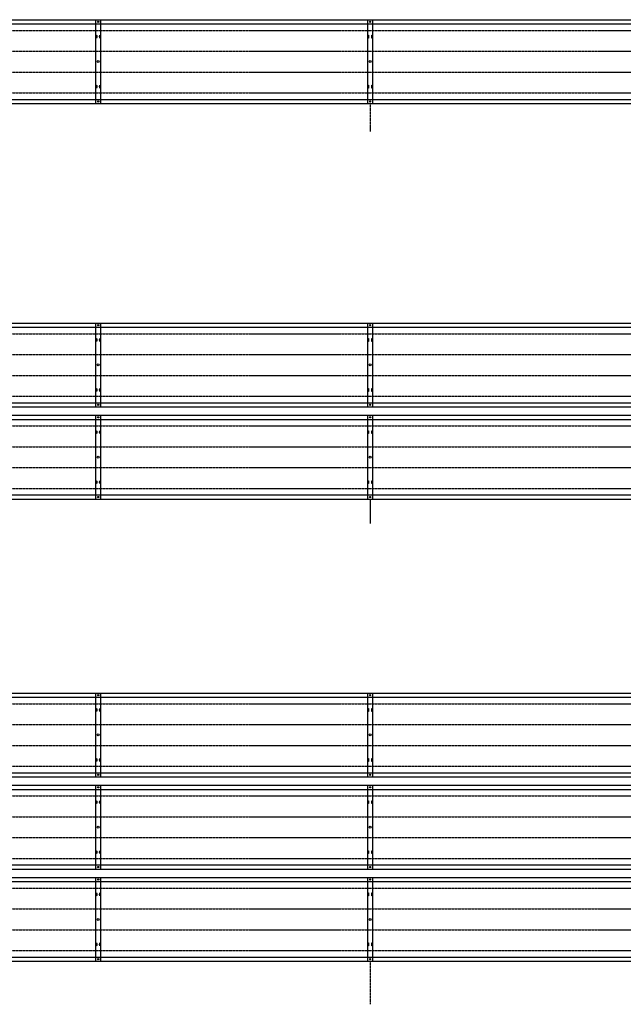
# Model space of a CAD drawing. Extents: x -110301 to 66675, y -66556 to 30848.
# Drawn here: x -17063 to -14891, y -4167 to -621 of the extents above; entities that cross this region are included whole.
import ezdxf

# ---------------------------------------------------------------- set-up
doc = ezdxf.new("R2010")
doc.units = 0
doc.header["$LTSCALE"] = 2
doc.linetypes.add('CENTER', pattern=[2, 1.25, -0.25, 0.25, -0.25])
doc.layers.add('CENTER', color=1, linetype='CENTER')
doc.layers.add('TRUMPF', color=7, linetype='CONTINUOUS')

msp = doc.modelspace()

# ---------------------------------------------------------------- linework, layer by layer
at = {"layer": 'CENTER'}
for p, q in [((-18833.24, -659.76), (-12761.44, -659.76)), ((-18833.24, -734.76), (-12761.44, -734.76)), ((-18833.24, -809.76), (-12761.44, -809.76)), ((-18833.24, -884.76), (-12761.44, -884.76)), ((-15801.33, -923.26), (-15801.33, -1024.29)), ((-18833.24, -1752.05), (-12761.44, -1752.05)), ((-18833.24, -1827.05), (-12761.44, -1827.05)), ((-18833.24, -1902.05), (-12761.44, -1902.05)), ((-18833.24, -1977.05), (-12761.44, -1977.05)), ((-18833.24, -2084.05), (-12761.44, -2084.05)), ((-18833.24, -2159.05), (-12761.44, -2159.05)), ((-18833.24, -2234.05), (-12761.44, -2234.05)), ((-18833.24, -2309.05), (-12761.44, -2309.05)), ((-15801.33, -2347.55), (-15801.33, -2435.32)), ((-18833.24, -3084.4), (-12761.44, -3084.4)), ((-18833.24, -3159.4), (-12761.44, -3159.4)), ((-18833.24, -3234.4), (-12761.44, -3234.4)), ((-18833.24, -3309.4), (-12761.44, -3309.4)), ((-18833.24, -3416.4), (-12761.44, -3416.4)), ((-18833.24, -3491.4), (-12761.44, -3491.4)), ((-18833.24, -3566.4), (-12761.44, -3566.4)), ((-18833.24, -3641.4), (-12761.44, -3641.4)), ((-18833.24, -3748.4), (-12761.44, -3748.4)), ((-18833.24, -3823.4), (-12761.44, -3823.4)), ((-18833.24, -3898.4), (-12761.44, -3898.4)), ((-18833.24, -3973.4), (-12761.44, -3973.4)), ((-15801.33, -4011.9), (-15801.33, -4166.76))]:
    msp.add_line(p, q, dxfattribs=at)
at = {"layer": 'TRUMPF'}
for p, q in [((-18746.33, -621.26), (-12856.33, -621.26)), ((-18746.33, -636.26), (-12856.33, -636.26)), ((-16789, -923.26), (-16789, -621.26)), ((-16771, -923.26), (-16771, -621.26)), ((-15810.33, -923.26), (-15810.33, -621.26)), ((-15792.33, -923.26), (-15792.33, -621.26)), ((-18746.33, -908.26), (-12856.33, -908.26)), ((-18746.33, -923.26), (-12856.33, -923.26)), ((-18746.33, -1713.55), (-12856.33, -1713.55)), ((-18746.33, -1728.55), (-12856.33, -1728.55)), ((-16789, -2015.55), (-16789, -1713.55)), ((-16771, -2015.55), (-16771, -1713.55)), ((-15810.33, -2015.55), (-15810.33, -1713.55)), ((-15792.33, -2015.55), (-15792.33, -1713.55)), ((-18746.33, -2000.55), (-12856.33, -2000.55)), ((-18746.33, -2015.55), (-12856.33, -2015.55)), ((-18746.33, -2045.55), (-12856.33, -2045.55)), ((-16789, -2347.55), (-16789, -2045.55)), ((-16771, -2347.55), (-16771, -2045.55)), ((-15810.33, -2347.55), (-15810.33, -2045.55)), ((-15792.33, -2347.55), (-15792.33, -2045.55)), ((-18746.33, -2060.55), (-12856.33, -2060.55)), ((-18746.33, -2332.55), (-12856.33, -2332.55)), ((-18746.33, -2347.55), (-12856.33, -2347.55)), ((-18746.33, -3045.9), (-12856.33, -3045.9)), ((-16789, -3347.9), (-16789, -3045.9)), ((-16771, -3347.9), (-16771, -3045.9)), ((-15810.33, -3347.9), (-15810.33, -3045.9)), ((-15792.33, -3347.9), (-15792.33, -3045.9)), ((-18746.33, -3060.9), (-12856.33, -3060.9)), ((-18746.33, -3332.9), (-12856.33, -3332.9)), ((-18746.33, -3347.9), (-12856.33, -3347.9)), ((-18746.33, -3377.9), (-12856.33, -3377.9)), ((-18746.33, -3392.9), (-12856.33, -3392.9)), ((-16789, -3679.9), (-16789, -3377.9)), ((-16771, -3679.9), (-16771, -3377.9)), ((-15810.33, -3679.9), (-15810.33, -3377.9)), ((-15792.33, -3679.9), (-15792.33, -3377.9)), ((-18746.33, -3664.9), (-12856.33, -3664.9)), ((-18746.33, -3679.9), (-12856.33, -3679.9)), ((-18746.33, -3709.9), (-12856.33, -3709.9)), ((-16789, -4011.9), (-16789, -3709.9)), ((-16771, -4011.9), (-16771, -3709.9)), ((-15810.33, -4011.9), (-15810.33, -3709.9)), ((-15792.33, -4011.9), (-15792.33, -3709.9)), ((-18746.33, -3724.9), (-12856.33, -3724.9)), ((-18746.33, -3996.9), (-12856.33, -3996.9)), ((-18746.33, -4011.9), (-12856.33, -4011.9))]:
    msp.add_line(p, q, dxfattribs=at)
for centre, radius in [((-16780, -628.76), 2.25), ((-16780, -628.76), 1.65), ((-15801.33, -628.76), 2.25), ((-15801.33, -628.76), 1.65), ((-16780, -772.26), 3.5), ((-15801.33, -772.26), 3.5), ((-16780, -915.76), 2.25), ((-16780, -915.76), 1.65), ((-15801.33, -915.76), 2.25), ((-15801.33, -915.76), 1.65), ((-16780, -1721.05), 2.25), ((-16780, -1721.05), 1.65), ((-15801.33, -1721.05), 2.25), ((-15801.33, -1721.05), 1.65), ((-16780, -1864.55), 3.5), ((-15801.33, -1864.55), 3.5), ((-16780, -2008.05), 2.25), ((-16780, -2008.05), 1.65), ((-15801.33, -2008.05), 2.25), ((-15801.33, -2008.05), 1.65), ((-16780, -2053.05), 2.25), ((-16780, -2053.05), 1.65), ((-15801.33, -2053.05), 2.25), ((-15801.33, -2053.05), 1.65), ((-16780, -2196.55), 3.5), ((-15801.33, -2196.55), 3.5), ((-16780, -2340.05), 2.25), ((-16780, -2340.05), 1.65), ((-15801.33, -2340.05), 2.25), ((-15801.33, -2340.05), 1.65), ((-16780, -3053.4), 2.25), ((-16780, -3053.4), 1.65), ((-15801.33, -3053.4), 2.25), ((-15801.33, -3053.4), 1.65), ((-16780, -3196.9), 3.5), ((-15801.33, -3196.9), 3.5), ((-16780, -3340.4), 2.25), ((-16780, -3340.4), 1.65), ((-15801.33, -3340.4), 2.25), ((-15801.33, -3340.4), 1.65), ((-16780, -3385.4), 2.25), ((-16780, -3385.4), 1.65), ((-15801.33, -3385.4), 2.25), ((-15801.33, -3385.4), 1.65), ((-16780, -3528.9), 3.5), ((-15801.33, -3528.9), 3.5), ((-16780, -3672.4), 2.25), ((-16780, -3672.4), 1.65), ((-15801.33, -3672.4), 2.25), ((-15801.33, -3672.4), 1.65), ((-16780, -3717.4), 2.25), ((-16780, -3717.4), 1.65), ((-15801.33, -3717.4), 2.25), ((-15801.33, -3717.4), 1.65), ((-16780, -3860.9), 3.5), ((-15801.33, -3860.9), 3.5), ((-16780, -4004.4), 2.25), ((-16780, -4004.4), 1.65), ((-15801.33, -4004.4), 2.25), ((-15801.33, -4004.4), 1.65)]:
    msp.add_circle(centre, radius, dxfattribs=at)
for centre in [(-16785.86, -682.26), (-16774.14, -682.26), (-16785.86, -862.26), (-16774.14, -862.26), (-16785.86, -1774.55), (-16774.14, -1774.55), (-16785.86, -1954.55), (-16774.14, -1954.55), (-16785.86, -2106.55), (-16774.14, -2106.55), (-16785.86, -2286.55), (-16774.14, -2286.55), (-16785.86, -3106.9), (-16774.14, -3106.9), (-16785.86, -3286.9), (-16774.14, -3286.9), (-16785.86, -3438.9), (-16774.14, -3438.9), (-16785.86, -3618.9), (-16774.14, -3618.9), (-16785.86, -3770.9), (-16774.14, -3770.9), (-16785.86, -3950.9), (-16774.14, -3950.9)]:
    msp.add_ellipse(centre, major_axis=(0, 5), ratio=0.1736482, dxfattribs=at)
at = {"layer": 'TRUMPF', "extrusion": (0, 0, -1)}
for centre in [(-15807.19, -682.26), (-15795.47, -682.26), (-15807.19, -862.26), (-15795.47, -862.26), (-15807.19, -1774.55), (-15795.47, -1774.55), (-15807.19, -1954.55), (-15795.47, -1954.55), (-15807.19, -2106.55), (-15795.47, -2106.55), (-15807.19, -2286.55), (-15795.47, -2286.55), (-15807.19, -3106.9), (-15795.47, -3106.9), (-15807.19, -3286.9), (-15795.47, -3286.9), (-15807.19, -3438.9), (-15795.47, -3438.9), (-15807.19, -3618.9), (-15795.47, -3618.9), (-15807.19, -3770.9), (-15795.47, -3770.9), (-15807.19, -3950.9), (-15795.47, -3950.9)]:
    msp.add_ellipse(centre, major_axis=(0, 5), ratio=0.1736482, dxfattribs=at)

doc.saveas('drawing.dxf')
